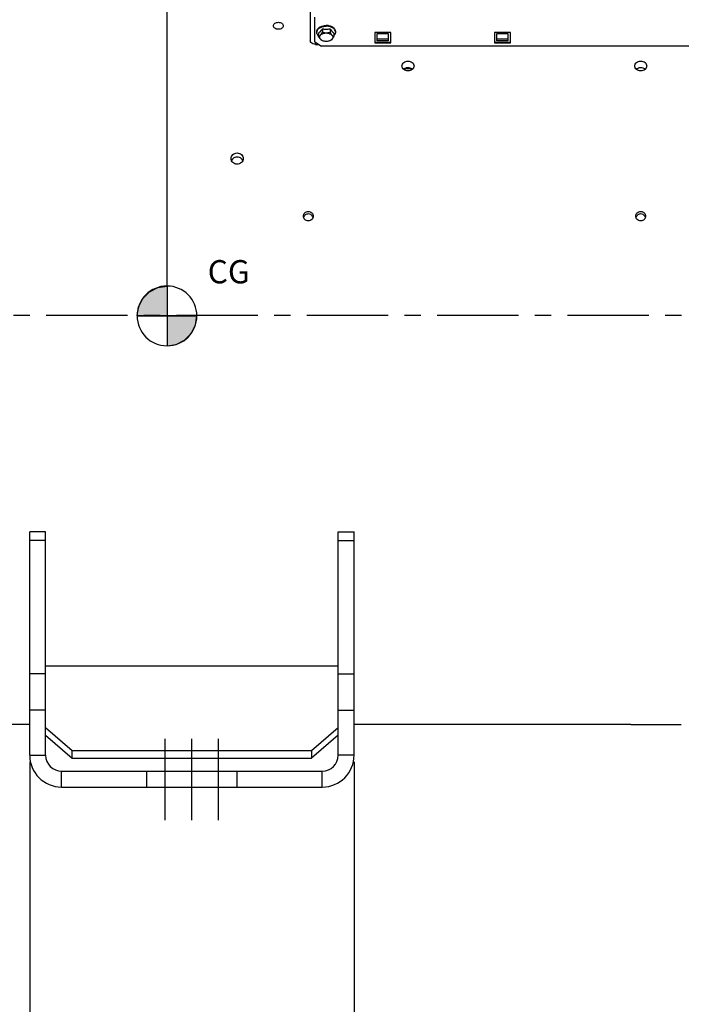
# Model space of a CAD drawing. Units: millimetres. Extents: x 0 to 594, y 0 to 420.
# Drawn here: x 169 to 268, y 141 to 289 of the extents above; entities that cross this region are included whole.
import ezdxf

# ---------------------------------------------------------------- set-up
doc = ezdxf.new("R2010")
doc.units = ezdxf.units.MM
doc.header["$LTSCALE"] = 32.67
doc.linetypes.add('CENTER', pattern=[0.6, 0.375, -0.075, 0.075, -0.075])
doc.linetypes.add('HIDDEN', pattern=[0.2, 0.1, -0.1])
doc.layers.get('0').update_dxf_attribs({"linetype": 'CONTINUOUS'})
for name, color, linetype in [('3_ALL_AXES', 7, 'CONTINUOUS'), ('AXE_ASM_REF', 7, 'CONTINUOUS'), ('AXES', 7, 'CONTINUOUS'), ('SOLIDES', 7, 'CONTINUOUS')]:
    doc.layers.add(name, color=color, linetype=linetype)
doc.styles.get("Standard").update_dxf_attribs({"font": 'txt', "width": 0.85})
doc.dimstyles.new('DIMSTYLE_1', dxfattribs={"dimtxt": 3.5, "dimasz": 3.5, "dimexe": 1.5, "dimexo": 1, "dimgap": 0.875, "dimtad": 1, "dimdec": 4, "dimlfac": 5, "dimtxsty": 'STANDARD', "dimblk": '_FILLED', "dimblk1": '_FILLED', "dimblk2": '_FILLED', "dimcen": 0.09, "dimclrt": 5, "dimadec": 0, "dimazin": 0, "dimtp": 0.8, "dimtm": 0.8, "dimtfac": 1, "dimtdec": 4, "dimtofl": 0, "dimtmove": 0, "dimatfit": 3, "dimldrblk": '_FILLED', "dimfxl": 1, "dimtolj": 1, "dimarcsym": 0})
doc.dimstyles.new('DIMSTYLE_3', dxfattribs={"dimtxt": 3.5, "dimasz": 3.5, "dimexe": 1.5, "dimexo": 1, "dimgap": 0.875, "dimtad": 1, "dimdec": 4, "dimlfac": 5, "dimtxsty": 'STANDARD', "dimblk": '_FILLED', "dimblk1": '_FILLED', "dimblk2": '_FILLED', "dimcen": 0.09, "dimclrt": 5, "dimadec": 0, "dimazin": 0, "dimtp": 0.0001, "dimtm": 0.0001, "dimtfac": 1, "dimtdec": 4, "dimtofl": 0, "dimtmove": 0, "dimatfit": 3, "dimldrblk": '_FILLED', "dimfxl": 1, "dimtolj": 1, "dimarcsym": 0})
doc.dimstyles.new('DIMSTYLE_5', dxfattribs={"dimtxt": 3.5, "dimasz": 3.5, "dimexe": 1.5, "dimexo": 1, "dimgap": 0.875, "dimtad": 1, "dimdec": 0, "dimlfac": 5, "dimtxsty": 'STANDARD', "dimblk": '_FILLED', "dimblk1": '_FILLED', "dimblk2": '_FILLED', "dimcen": 0.09, "dimclrt": 5, "dimadec": 0, "dimazin": 0, "dimtp": 0.0001, "dimtm": 0.0001, "dimtfac": 1, "dimtdec": 0, "dimtofl": 0, "dimtmove": 0, "dimatfit": 3, "dimldrblk": '_FILLED', "dimfxl": 1, "dimtolj": 1, "dimarcsym": 0})

# ---------------------------------------------------------------- blocks, each defined once
blk = doc.blocks.new('_FILLED')
at = {"color": 0, "linetype": 'BYBLOCK'}
blk.add_solid([(0, 0), (-1, 0.214), (-1, -0.214)], dxfattribs=at)
blk = doc.blocks.new('*D0')
at = {"color": 2, "linetype": 'CONTINUOUS'}
for p, q in [((88.51, 356.56), (88.51, 357.19)), ((190.8, 356.56), (190.8, 357.19)), ((88.51, 317.46), (88.51, 356.56)), ((88.51, 355.69), (139.65, 355.69)), ((190.8, 355.69), (139.65, 355.69)), ((190.8, 249.06), (190.8, 356.56)), ((88.51, 310.14), (88.51, 313.99))]:
    blk.add_line(p, q, dxfattribs=at)
at = {"color": 2, "linetype": 'CONTINUOUS', "xscale": 3.5, "yscale": 3.5, "zscale": 3.5, "rotation": 180}
blk.add_blockref('_FILLED', (88.51, 355.69), dxfattribs=at)
at = {"color": 2, "linetype": 'CONTINUOUS', "xscale": 3.5, "yscale": 3.5, "zscale": 3.5}
blk.add_blockref('_FILLED', (190.8, 355.69), dxfattribs=at)
at = {"color": 5, "linetype": 'CONTINUOUS', "insert": (139.65, 360.06), "char_height": 3.5, "width": 8.925, "attachment_point": 2, "line_spacing_factor": 0.9}
blk.add_mtext('Xg', dxfattribs=at)
blk = doc.blocks.new('*D12')
at = {"color": 2, "linetype": 'CONTINUOUS'}
for p, q in [((88.51, 329.66), (88.51, 377.19)), ((319.77, 358.8), (319.77, 377.19)), ((88.51, 375.69), (204.14, 375.69)), ((319.77, 375.69), (204.14, 375.69)), ((319.77, 255.29), (319.77, 353.14))]:
    blk.add_line(p, q, dxfattribs=at)
at = {"color": 2, "linetype": 'CONTINUOUS', "xscale": 3.5, "yscale": 3.5, "zscale": 3.5, "rotation": 180}
blk.add_blockref('_FILLED', (88.51, 375.69), dxfattribs=at)
at = {"color": 2, "linetype": 'CONTINUOUS', "xscale": 3.5, "yscale": 3.5, "zscale": 3.5}
blk.add_blockref('_FILLED', (319.77, 375.69), dxfattribs=at)
at = {"color": 5, "linetype": 'CONTINUOUS', "insert": (204.14, 380.06), "char_height": 3.5, "width": 17.85, "attachment_point": 2, "line_spacing_factor": 0.9}
blk.add_mtext('1156', dxfattribs=at)
blk = doc.blocks.new('*D14')
at = {"color": 2, "linetype": 'CONTINUOUS'}
for p, q in [((88.51, 179.04), (88.51, 121.8)), ((194.51, 127.16), (194.51, 121.8)), ((88.51, 123.3), (141.51, 123.3)), ((194.51, 123.3), (141.51, 123.3))]:
    blk.add_line(p, q, dxfattribs=at)
at = {"color": 2, "linetype": 'CONTINUOUS', "xscale": 3.5, "yscale": 3.5, "zscale": 3.5, "rotation": 180}
blk.add_blockref('_FILLED', (88.51, 123.3), dxfattribs=at)
at = {"color": 2, "linetype": 'CONTINUOUS', "xscale": 3.5, "yscale": 3.5, "zscale": 3.5}
blk.add_blockref('_FILLED', (194.51, 123.3), dxfattribs=at)
at = {"color": 5, "linetype": 'CONTINUOUS', "insert": (141.51, 127.67), "char_height": 3.5, "width": 13.3875, "attachment_point": 2, "line_spacing_factor": 0.9}
blk.add_mtext('530', dxfattribs=at)
blk = doc.blocks.new('*D17')
at = {"color": 2, "linetype": 'CONTINUOUS'}
for p, q in [((170.11, 177.39), (170.11, 131.8)), ((218.91, 177.39), (218.91, 131.8)), ((170.11, 133.3), (194.51, 133.3)), ((218.91, 133.3), (194.51, 133.3))]:
    blk.add_line(p, q, dxfattribs=at)
at = {"color": 2, "linetype": 'CONTINUOUS', "xscale": 3.5, "yscale": 3.5, "zscale": 3.5, "rotation": 180}
blk.add_blockref('_FILLED', (170.11, 133.3), dxfattribs=at)
at = {"color": 2, "linetype": 'CONTINUOUS', "xscale": 3.5, "yscale": 3.5, "zscale": 3.5}
blk.add_blockref('_FILLED', (218.91, 133.3), dxfattribs=at)
at = {"color": 5, "linetype": 'CONTINUOUS', "insert": (194.51, 137.67), "char_height": 3.5, "width": 13.3875, "attachment_point": 2, "line_spacing_factor": 0.9}
blk.add_mtext('244', dxfattribs=at)
blk = doc.blocks.new('*D18')
at = {"color": 2, "linetype": 'CONTINUOUS'}
for p, q in [((170.11, 177.39), (170.11, 131.8)), ((124.51, 172.29), (124.51, 131.8)), ((124.51, 133.3), (147.31, 133.3)), ((170.11, 133.3), (147.31, 133.3))]:
    blk.add_line(p, q, dxfattribs=at)
at = {"color": 2, "linetype": 'CONTINUOUS', "xscale": 3.5, "yscale": 3.5, "zscale": 3.5, "rotation": 180}
blk.add_blockref('_FILLED', (124.51, 133.3), dxfattribs=at)
at = {"color": 2, "linetype": 'CONTINUOUS', "xscale": 3.5, "yscale": 3.5, "zscale": 3.5}
blk.add_blockref('_FILLED', (170.11, 133.3), dxfattribs=at)
at = {"color": 5, "linetype": 'CONTINUOUS', "insert": (147.31, 137.67), "char_height": 3.5, "width": 13.3875, "attachment_point": 2, "line_spacing_factor": 0.9}
blk.add_mtext('228', dxfattribs=at)
blk = doc.blocks.new('CG_BL4', base_point=(190.76, 244.49))
at = {"linetype": 'CONTINUOUS'}
for points in [[(190.76, 244.49), (186.26, 244.49), (186.48, 245.88), (187.12, 247.13), (188.12, 248.13), (189.37, 248.77), (190.76, 248.99)], [(190.76, 244.49), (190.76, 239.99), (192.15, 240.21), (193.41, 240.85), (194.4, 241.84), (195.04, 243.1), (195.26, 244.49)]]:
    blk.add_hatch(color=7, dxfattribs=at).paths.add_polyline_path(points)
at = {"color": 7, "linetype": 'CONTINUOUS'}
for p, q in [((190.76, 248.99), (190.76, 244.49)), ((186.26, 244.49), (190.76, 244.49)), ((190.76, 244.49), (195.26, 244.49)), ((190.76, 244.49), (190.76, 239.99))]:
    blk.add_line(p, q, dxfattribs=at)
at = {"color": 2, "linetype": 'CONTINUOUS'}
blk.add_line((190.76, 244.46), (190.79, 244.49), dxfattribs=at)
at = {"color": 7, "linetype": 'CONTINUOUS'}
for points in [[(190.76, 244.49), (186.26, 244.49), (186.48, 245.88), (187.12, 247.13), (188.12, 248.13), (189.37, 248.77), (190.76, 248.99), (190.76, 244.49)], [(190.76, 244.49), (190.76, 239.99), (192.15, 240.21), (193.41, 240.85), (194.4, 241.84), (195.04, 243.1), (195.26, 244.49), (190.76, 244.49)]]:
    blk.add_lwpolyline(points, dxfattribs=at)
for start, end in [(90, 180), (0, 90), (180, 270), (270, 360)]:
    blk.add_arc((190.76, 244.49), 4.5, start, end, dxfattribs=at)

msp = doc.modelspace()

# ---------------------------------------------------------------- linework, layer by layer
at = {"color": 2, "linetype": 'CONTINUOUS'}
msp.add_line((190.798876, 248.062748), (190.782864, 243.993104), dxfattribs=at)
at = {"layer": '3_ALL_AXES', "color": 8, "linetype": 'HIDDEN'}
for p, q in [((227.584307, 281.66964), (226.431727, 281.66964)), ((187.708103, 173.58964), (187.708103, 175.98964)), ((201.308103, 173.58964), (201.308103, 175.98964))]:
    msp.add_line(p, q, dxfattribs=at)
at = {"layer": '3_ALL_AXES', "color": 7, "linetype": 'CONTINUOUS'}
for p, q in [((172.508103, 211.98964), (170.108103, 211.98964)), ((170.108103, 178.38964), (170.108103, 211.98964)), ((172.508103, 178.38964), (172.508103, 211.98964)), ((216.508103, 211.98964), (218.908103, 211.98964)), ((216.508103, 178.38964), (216.508103, 211.98964)), ((218.908103, 178.38964), (218.908103, 211.98964)), ((172.508103, 191.852599), (216.508103, 191.852599)), ((170.108103, 182.98964), (126.368103, 182.98964)), ((172.508103, 182.576004), (176.508103, 179.111902)), ((212.508103, 179.111902), (216.508103, 182.576004)), ((259.308103, 182.98964), (218.908103, 182.98964)), ((259.308103, 182.98964), (259.316425, 182.989804)), ((260.508103, 183.00133), (268.108103, 183.00133)), ((172.508103, 181.376004), (176.508103, 177.911902)), ((216.508103, 181.376004), (212.508103, 177.911902)), ((176.508103, 179.111902), (212.508103, 179.111902)), ((176.508103, 177.911902), (176.508103, 179.111902)), ((176.508103, 177.911902), (212.508103, 177.911902)), ((212.508103, 179.111902), (212.508103, 177.911902)), ((174.908103, 175.98964), (214.108103, 175.98964)), ((174.908103, 173.58964), (214.108103, 173.58964))]:
    msp.add_line(p, q, dxfattribs=at)
at = {"layer": '3_ALL_AXES', "color": 9, "linetype": 'CONTINUOUS'}
for p, q in [((172.508103, 210.673681), (170.108103, 210.673681)), ((216.508103, 210.673681), (218.908103, 210.673681)), ((172.508103, 190.640731), (170.108103, 190.640731)), ((216.508103, 190.640731), (218.908103, 190.640731)), ((172.508103, 185.168409), (170.108103, 185.168409)), ((216.508103, 185.168409), (218.908103, 185.168409)), ((170.108103, 178.38964), (172.508103, 178.38964)), ((218.908103, 178.38964), (216.508103, 178.38964)), ((174.908103, 173.58964), (174.908103, 175.98964)), ((214.108103, 173.58964), (214.108103, 175.98964))]:
    msp.add_line(p, q, dxfattribs=at)
at = {"layer": '3_ALL_AXES', "color": 2, "linetype": 'CENTER'}
for p, q in [((190.508103, 168.58964), (190.508103, 180.98964)), ((194.508103, 168.58964), (194.508103, 180.98964)), ((198.508103, 168.58964), (198.508103, 180.98964))]:
    msp.add_line(p, q, dxfattribs=at)
at = {"layer": '3_ALL_AXES', "color": 7, "linetype": 'CONTINUOUS'}
for centre, radius, start, end in [((226.995389, 280.742394), 1.089305, 101.92811307, 107.92887244), ((227.008317, 280.682451), 1.150626, 90.01061608, 101.94100277), ((261.995389, 280.742394), 1.089305, 101.92811307, 107.92887244), ((262.008317, 280.682451), 1.150626, 90.01061608, 101.94100277), ((260.508455, 121.356021), 61.645309, 90.00032613, 91.10799242), ((174.908103, 178.38964), 4.8, 180, 270), ((174.908103, 178.38964), 2.4, 180, 270), ((214.108103, 178.38964), 4.8, 270, 360), ((214.108103, 178.38964), 2.4, 270, 360)]:
    msp.add_arc(centre, radius, start, end, dxfattribs=at)
for points, knots in [([(206.768103, 288.147418), (206.768099, 288.2899), (206.988931, 288.600324), (207.3265, 288.667534), (207.508103, 288.667534)], [0, 0, 0, 0, 0.4396431052, 1, 1, 1, 1]), ([(207.508104, 287.621016), (207.326203, 287.621016), (206.987756, 287.692145), (206.768108, 288.004035), (206.768103, 288.147418)], [0, 0, 0, 0, 0.5592074881, 1, 1, 1, 1]), ([(207.508103, 288.667534), (207.68971, 288.667534), (208.027286, 288.600323), (208.248099, 288.289897), (208.248103, 288.147418)], [0, 0, 0, 0, 0.5603666355, 1, 1, 1, 1]), ([(208.248103, 288.147418), (208.248108, 288.004032), (208.02844, 287.692144), (207.690002, 287.621016), (207.508104, 287.621016)], [0, 0, 0, 0, 0.4408022947, 1, 1, 1, 1]), ([(226.098103, 282.089344), (226.098103, 282.2807), (226.344451, 282.69585), (226.782539, 282.807204), (227.008103, 282.807204)], [0, 0, 0, 0, 0.4589747319, 1, 1, 1, 1]), ([(227.008103, 281.363301), (226.782111, 281.363301), (226.343152, 281.480015), (226.098104, 281.896782), (226.098103, 282.089344)], [0, 0, 0, 0, 0.5399348442, 1, 1, 1, 1]), ([(227.008103, 282.807204), (227.23367, 282.807204), (227.67176, 282.695849), (227.918103, 282.280698), (227.918103, 282.089344)], [0, 0, 0, 0, 0.5410306947, 1, 1, 1, 1]), ([(227.918103, 282.089344), (227.918104, 281.896779), (227.67305, 281.480014), (227.234094, 281.363301), (227.008103, 281.363301)], [0, 0, 0, 0, 0.4600706059, 1, 1, 1, 1]), ([(261.098103, 282.089344), (261.098103, 282.2807), (261.344451, 282.69585), (261.782539, 282.807204), (262.008103, 282.807204)], [0, 0, 0, 0, 0.4589747319, 1, 1, 1, 1]), ([(262.008103, 281.363301), (261.782111, 281.363301), (261.343152, 281.480015), (261.098104, 281.896782), (261.098103, 282.089344)], [0, 0, 0, 0, 0.5399348442, 1, 1, 1, 1]), ([(262.008103, 282.807204), (262.23367, 282.807204), (262.67176, 282.695849), (262.918103, 282.280698), (262.918103, 282.089344)], [0, 0, 0, 0, 0.5410306947, 1, 1, 1, 1]), ([(262.918103, 282.089344), (262.918104, 281.896779), (262.67305, 281.480014), (262.234094, 281.363301), (262.008103, 281.363301)], [0, 0, 0, 0, 0.4600706059, 1, 1, 1, 1]), ([(200.398103, 268.16294), (200.398103, 268.379713), (200.610224, 268.839715), (201.078595, 269.001098), (201.308103, 269.001098)], [0, 0, 0, 0, 0.4857319397, 1, 1, 1, 1]), ([(201.308103, 269.001098), (201.537614, 269.001098), (202.005987, 268.839713), (202.218103, 268.37971), (202.218103, 268.16294)], [0, 0, 0, 0, 0.5142734537, 1, 1, 1, 1]), ([(201.308103, 267.319637), (201.078286, 267.319637), (200.609602, 267.48458), (200.398104, 267.945387), (200.398103, 268.16294)], [0, 0, 0, 0, 0.5137068518, 1, 1, 1, 1]), ([(202.218103, 268.16294), (202.218104, 267.945384), (202.006601, 267.484578), (201.537918, 267.319637), (201.308103, 267.319637)], [0, 0, 0, 0, 0.4862985565, 1, 1, 1, 1]), ([(211.268103, 259.492029), (211.268099, 259.675876), (211.431561, 260.061826), (211.820187, 260.208973), (212.008103, 260.208973)], [0, 0, 0, 0, 0.4945271312, 1, 1, 1, 1]), ([(212.008104, 258.772935), (211.82005, 258.772935), (211.43132, 258.921595), (211.268108, 259.307856), (211.268103, 259.492029)], [0, 0, 0, 0, 0.5052124048, 1, 1, 1, 1]), ([(212.008103, 259.821869), (211.85137, 259.821869), (211.53188, 259.722038), (211.338303, 259.446548), (211.295619, 259.298738)], [0, 0, 0, 0, 0.5046419852, 1, 1, 1, 1]), ([(212.008103, 260.208973), (212.196023, 260.208973), (212.584655, 260.061823), (212.748099, 259.675872), (212.748103, 259.492029)], [0, 0, 0, 0, 0.5054824422, 1, 1, 1, 1]), ([(212.748103, 259.492029), (212.748108, 259.307853), (212.584877, 258.921592), (212.196153, 258.772935), (212.008104, 258.772935)], [0, 0, 0, 0, 0.4947971835, 1, 1, 1, 1]), ([(261.268103, 259.492029), (261.268099, 259.675876), (261.431561, 260.061826), (261.820187, 260.208973), (262.008103, 260.208973)], [0, 0, 0, 0, 0.4945271312, 1, 1, 1, 1]), ([(262.008104, 258.772935), (261.82005, 258.772935), (261.43132, 258.921595), (261.268108, 259.307856), (261.268103, 259.492029)], [0, 0, 0, 0, 0.5052124048, 1, 1, 1, 1]), ([(262.008103, 259.821869), (261.85137, 259.821869), (261.53188, 259.722038), (261.338303, 259.446548), (261.295619, 259.298738)], [0, 0, 0, 0, 0.5046419852, 1, 1, 1, 1]), ([(262.008103, 260.208973), (262.196023, 260.208973), (262.584655, 260.061823), (262.748099, 259.675872), (262.748103, 259.492029)], [0, 0, 0, 0, 0.5054824422, 1, 1, 1, 1]), ([(262.748103, 259.492029), (262.748108, 259.307853), (262.584877, 258.921592), (262.196153, 258.772935), (262.008104, 258.772935)], [0, 0, 0, 0, 0.4947971835, 1, 1, 1, 1])]:
    msp.add_open_spline(points, degree=3, knots=knots, dxfattribs=at)
for points in [[(226.453256, 281.68491), (226.41252, 281.660284), (226.373549, 281.632381), (226.337446, 281.601358)], [(226.660062, 281.778801), (226.588047, 281.755447), (226.518045, 281.724076), (226.453256, 281.68491)], [(227.355136, 281.779129), (227.243743, 281.815133), (227.12517, 281.833076), (227.008103, 281.833076)], [(227.563185, 281.684765), (227.498028, 281.724178), (227.427595, 281.755708), (227.355136, 281.779129)], [(227.678735, 281.601382), (227.642708, 281.632336), (227.603826, 281.660181), (227.563185, 281.684765)], [(261.453256, 281.68491), (261.41252, 281.660284), (261.373549, 281.632381), (261.337446, 281.601358)], [(261.660062, 281.778801), (261.588047, 281.755447), (261.518045, 281.724076), (261.453256, 281.68491)], [(262.355136, 281.779129), (262.243743, 281.815133), (262.12517, 281.833076), (262.008103, 281.833076)], [(262.563185, 281.684765), (262.498028, 281.724178), (262.427595, 281.755708), (262.355136, 281.779129)], [(262.678735, 281.601382), (262.642708, 281.632336), (262.603826, 281.660181), (262.563185, 281.684765)], [(200.960062, 268.325202), (200.746677, 268.244214), (200.54987, 268.066824), (200.460703, 267.856726)], [(201.308103, 268.388736), (201.190172, 268.388736), (201.070319, 268.367048), (200.960062, 268.325202)], [(201.655136, 268.325585), (201.545164, 268.367185), (201.425681, 268.388736), (201.308103, 268.388736)], [(202.155434, 267.856891), (202.066108, 268.067224), (201.86887, 268.244733), (201.655136, 268.325585)], [(212.377392, 259.726342), (212.266342, 259.788266), (212.135251, 259.821869), (212.008103, 259.821869)], [(212.720659, 259.298492), (212.669997, 259.474177), (212.537086, 259.637294), (212.377392, 259.726342)], [(262.377392, 259.726342), (262.266342, 259.788266), (262.135251, 259.821869), (262.008103, 259.821869)], [(262.720659, 259.298492), (262.669997, 259.474177), (262.537086, 259.637294), (262.377392, 259.726342)]]:
    msp.add_open_spline(points, degree=3, dxfattribs=at)
at = {"layer": 'AXE_ASM_REF', "color": 2, "linetype": 'CENTER'}
msp.add_line((74.568103, 244.58964), (324.768103, 244.58964), dxfattribs=at)
at = {"layer": 'AXES', "color": 7, "linetype": 'CONTINUOUS'}
for p, q in [((214.130753, 287.687414), (214.130753, 287.193793)), ((215.285454, 287.687414), (215.285454, 287.193793)), ((213.288103, 287.174055), (213.288103, 287.26598)), ((213.553403, 287.044626), (213.553403, 286.551006)), ((213.793847, 287.254427), (213.796756, 287.257475)), ((215.619451, 287.257475), (215.62236, 287.254427)), ((215.862804, 287.044626), (215.862804, 286.551006)), ((216.128103, 287.174055), (216.128103, 287.26598))]:
    msp.add_line(p, q, dxfattribs=at)
for centre, radius, start, end in [((210.983631, 289.738944), 3.756748, 325.25321511, 326.90067154), ((214.705306, 290.430293), 2.802409, 258.16926045, 270.05718652), ((214.708773, 290.450923), 2.823038, 269.98640225, 281.78715078), ((218.432575, 289.738944), 3.756748, 213.09932846, 214.74678487), ((213.878625, 287.173738), 0.590521, 171.07111411, 179.96925655), ((213.889493, 287.172214), 0.601494, 170.69567226, 171.08833209), ((212.206592, 288.772325), 2.196223, 316.38946205, 316.85839455), ((217.209615, 288.772325), 2.196223, 223.14160545, 223.61053794), ((215.526714, 287.172214), 0.601494, 8.91166791, 9.30432774), ((215.537582, 287.173738), 0.590521, 0.03074345, 8.92888589)]:
    msp.add_arc(centre, radius, start, end, dxfattribs=at)
for points, knots in [([(213.288103, 287.26598), (213.288103, 287.326031), (213.307637, 287.449907), (213.392127, 287.624384), (213.526855, 287.783094), (213.774345, 287.973257), (214.174346, 288.136101), (214.525471, 288.178739), (214.708103, 288.178739)], [0, 0, 0, 0, 0.0974727388, 0.1999088183, 0.3109520367, 0.4323331253, 0.703553766, 1, 1, 1, 1]), ([(213.295912, 287.269462), (213.314839, 287.384991), (213.434181, 287.624097), (213.765949, 287.882781), (214.206829, 288.049188), (214.537259, 288.086814), (214.708103, 288.086814)], [0, 0, 0, 0, 0.2008101393, 0.4358161006, 0.7069482109, 1, 1, 1, 1]), ([(213.809101, 287.27054), (213.831526, 287.294469), (213.924779, 287.398498), (214.009537, 287.509974), (214.070472, 287.597783)], [0, 0, 0, 0, 0.2347936115, 1, 1, 1, 1]), ([(216.128103, 287.26598), (216.128103, 287.326031), (216.10857, 287.449907), (216.024079, 287.624384), (215.889352, 287.783094), (215.641862, 287.973257), (215.241861, 288.136101), (214.890736, 288.178739), (214.708103, 288.178739)], [0, 0, 0, 0, 0.0974727388, 0.1999088183, 0.3109520367, 0.4323331253, 0.703553766, 1, 1, 1, 1]), ([(216.120295, 287.269462), (216.101367, 287.384991), (215.982025, 287.624097), (215.650257, 287.882781), (215.209378, 288.049188), (214.878948, 288.086814), (214.708103, 288.086814)], [0, 0, 0, 0, 0.2008101393, 0.4358161006, 0.7069482109, 1, 1, 1, 1]), ([(215.345735, 287.597783), (215.366821, 287.567398), (215.44821, 287.453905), (215.536888, 287.345465), (215.607106, 287.27054)], [0, 0, 0, 0, 0.2647993035, 1, 1, 1, 1]), ([(213.552975, 286.643189), (213.473659, 286.714498), (213.341002, 286.874238), (213.288103, 287.078426), (213.288103, 287.174055)], [0, 0, 0, 0, 0.5272629882, 1, 1, 1, 1]), ([(213.553403, 287.044626), (213.57357, 287.058608), (213.659123, 287.122083), (213.737216, 287.195215), (213.793847, 287.254427)], [0, 0, 0, 0, 0.2304766075, 1, 1, 1, 1]), ([(213.553403, 286.551006), (213.602716, 286.568132), (213.709904, 286.622731), (213.858721, 286.761485), (214.000343, 286.958861), (214.08712, 287.111791), (214.130753, 287.193793)], [0, 0, 0, 0, 0.1773854951, 0.403067596, 0.6843619246, 1, 1, 1, 1]), ([(214.09734, 285.920954), (214.049964, 285.940674), (213.948556, 286.000255), (213.809452, 286.139197), (213.676393, 286.328958), (213.594455, 286.473854), (213.553403, 286.551006)], [0, 0, 0, 0, 0.1816876897, 0.4111510647, 0.6905817076, 1, 1, 1, 1]), ([(213.720069, 286.423332), (213.720069, 286.465093), (213.73367, 286.551288), (213.815133, 286.71959), (214.01513, 286.898409), (214.336533, 287.028424), (214.708103, 287.074077), (215.079674, 287.028424), (215.401077, 286.898409), (215.601074, 286.71959), (215.682537, 286.551288), (215.696137, 286.465093), (215.696137, 286.423332)], [0, 0, 0, 0, 0.0487750099, 0.100094987, 0.215787715, 0.3516004288, 0.5, 0.6483995712, 0.784212285, 0.899905013, 0.9512249901, 1, 1, 1, 1]), ([(214.061079, 285.943358), (213.964469, 285.997173), (213.833943, 286.100299), (213.736454, 286.283081), (213.720069, 286.377723), (213.720069, 286.423332)], [0, 0, 0, 0, 0.5405667322, 0.7770595405, 1, 1, 1, 1]), ([(214.130753, 287.193793), (214.314215, 287.123523), (214.708103, 287.027155), (215.101992, 287.123523), (215.285454, 287.193793)], [0, 0, 0, 0, 0.4999999647, 1, 1, 1, 1]), ([(215.285454, 287.193793), (215.329086, 287.111791), (215.415864, 286.958861), (215.557485, 286.761485), (215.706302, 286.622731), (215.813491, 286.568132), (215.862804, 286.551006)], [0, 0, 0, 0, 0.3156375356, 0.596932317, 0.8226142578, 1, 1, 1, 1]), ([(215.862804, 286.551006), (215.821752, 286.473854), (215.739814, 286.328958), (215.606755, 286.139197), (215.467651, 286.000255), (215.366243, 285.940674), (215.318866, 285.920954)], [0, 0, 0, 0, 0.3094177157, 0.5888488433, 0.8183121213, 1, 1, 1, 1]), ([(215.696137, 286.423332), (215.696137, 286.377723), (215.679753, 286.283081), (215.582264, 286.100299), (215.451738, 285.997173), (215.355128, 285.943358)], [0, 0, 0, 0, 0.2229404595, 0.4594332678, 1, 1, 1, 1]), ([(215.62236, 287.254427), (215.642198, 287.233684), (215.717301, 287.15826), (215.7989, 287.088931), (215.862804, 287.044626)], [0, 0, 0, 0, 0.2696036846, 1, 1, 1, 1]), ([(215.863232, 286.643189), (215.942548, 286.714498), (216.075205, 286.874238), (216.128103, 287.078426), (216.128103, 287.174055)], [0, 0, 0, 0, 0.5272629882, 1, 1, 1, 1])]:
    msp.add_open_spline(points, degree=3, knots=knots, dxfattribs=at)
for points in [[(214.170643, 285.890431), (214.133204, 285.906031), (214.096512, 285.923621), (214.061079, 285.943358)], [(215.245564, 285.890431), (215.07723, 285.820288), (214.708103, 285.756205), (214.338976, 285.820288), (214.170643, 285.890431)], [(215.355128, 285.943358), (215.319695, 285.923621), (215.283003, 285.906031), (215.245564, 285.890431)]]:
    msp.add_open_spline(points, degree=3, dxfattribs=at)
at = {"layer": 'SOLIDES', "color": 7, "linetype": 'CONTINUOUS'}
for p, q in [((212.308103, 330.98964), (212.308103, 285.681563)), ((222.378103, 285.890235), (222.378103, 286.957263)), ((222.378103, 286.957263), (224.038103, 286.957263)), ((224.038103, 286.120049), (222.378103, 286.120049)), ((224.038103, 286.957263), (224.038103, 285.890235)), ((240.378103, 286.957263), (242.038103, 286.957263)), ((240.378103, 285.890235), (240.378103, 286.957263)), ((242.038103, 286.120049), (240.378103, 286.120049)), ((242.038103, 286.957263), (242.038103, 285.890235)), ((212.308103, 285.681563), (212.389249, 285.681563)), ((213.108103, 285.337228), (213.579254, 285.337228)), ((222.008103, 285.652404), (224.408103, 285.652404)), ((224.038103, 285.890235), (222.378103, 285.890235)), ((240.008103, 285.652404), (242.408103, 285.652404)), ((242.038103, 285.890235), (240.378103, 285.890235))]:
    msp.add_line(p, q, dxfattribs=at)
at = {"layer": 'SOLIDES', "color": 3, "linetype": 'CONTINUOUS'}
for p, q in [((213.008103, 285.704357), (213.008103, 289.449851)), ((222.008103, 287.11849), (222.008103, 285.5758)), ((224.408103, 287.11849), (222.008103, 287.11849)), ((224.408103, 285.5758), (224.408103, 287.11849)), ((242.408103, 287.11849), (240.008103, 287.11849)), ((240.008103, 287.11849), (240.008103, 285.5758)), ((242.408103, 285.5758), (242.408103, 287.11849)), ((213.008103, 285.704357), (214.008103, 285.061569)), ((274.408103, 285.061569), (214.008103, 285.061569)), ((222.008103, 285.5758), (224.408103, 285.5758)), ((240.008103, 285.5758), (242.408103, 285.5758))]:
    msp.add_line(p, q, dxfattribs=at)
at = {"layer": 'SOLIDES', "color": 9, "linetype": 'CONTINUOUS'}
msp.add_line((213.108103, 285.337228), (213.108103, 285.640078), dxfattribs=at)
at = {"layer": 'SOLIDES', "color": 7, "linetype": 'CONTINUOUS'}
for points, knots in [([(212.389027, 285.68148), (212.375956, 285.702018), (212.330405, 285.784551), (212.308103, 285.880199), (212.308103, 285.950064)], [0, 0, 0, 0, 0.2584065721, 1, 1, 1, 1]), ([(213.108103, 285.337228), (212.963408, 285.337228), (212.685933, 285.392319), (212.458375, 285.572516), (212.389027, 285.68148)], [0, 0, 0, 0, 0.5283637557, 1, 1, 1, 1])]:
    msp.add_open_spline(points, degree=3, knots=knots, dxfattribs=at)

# ---------------------------------------------------------------- block references
at = {"color": 2, "linetype": 'CONTINUOUS'}
msp.add_blockref('CG_BL4', (190.762938, 244.485888), dxfattribs=at)

# ---------------------------------------------------------------- texts
at = {"color": 5, "linetype": 'CONTINUOUS', "insert": (196.875527, 252.881524), "char_height": 3.5, "width": 8.925, "attachment_point": 1, "line_spacing_factor": 0.9}
msp.add_mtext('CG', dxfattribs=at)

# ---------------------------------------------------------------- dimensions: what is measured, and where the dimension line sits
at = {"color": 2, "linetype": 'CONTINUOUS'}
for base, p1, p2, dimstyle, picture, middle in [((319.768103, 375.68964), (88.508103, 328.662933), (319.768103, 254.2945), 'DIMSTYLE_5', '*D12', (204.509978, 375.68964)), ((170.108103, 133.296707), (124.508103, 173.28964), (170.108103, 178.38964), 'DIMSTYLE_3', '*D18', (147.401074, 133.296707)), ((218.908103, 133.296707), (170.108103, 178.38964), (218.908103, 178.38964), 'DIMSTYLE_3', '*D17', (194.601065, 133.296707))]:
    dim = msp.add_linear_dim(base=base, p1=p1, p2=p2, dimstyle=dimstyle, dxfattribs=at)
    dim.commit()
    dim.dimension.update_dxf_attribs({"geometry": picture, "text_midpoint": middle, "dimtype": 160})
dim = msp.add_linear_dim(base=(88.508103, 355.68964), p1=(190.798876, 248.062748), p2=(88.508103, 309.142133), angle=180, text='Xg', dimstyle='DIMSTYLE_1', dxfattribs=at)
dim.commit()
dim.dimension.update_dxf_attribs({"geometry": '*D0', "text_midpoint": (139.653491, 355.68964), "dimtype": 160})
dim = msp.add_linear_dim(base=(88.508103, 123.296707), p1=(194.508103, 128.164547), p2=(88.508103, 180.037147), angle=180, dimstyle='DIMSTYLE_3', dxfattribs=at)
dim.commit()
dim.dimension.update_dxf_attribs({"geometry": '*D14', "text_midpoint": (141.508105, 123.296707), "dimtype": 160})

doc.saveas('drawing.dxf')
